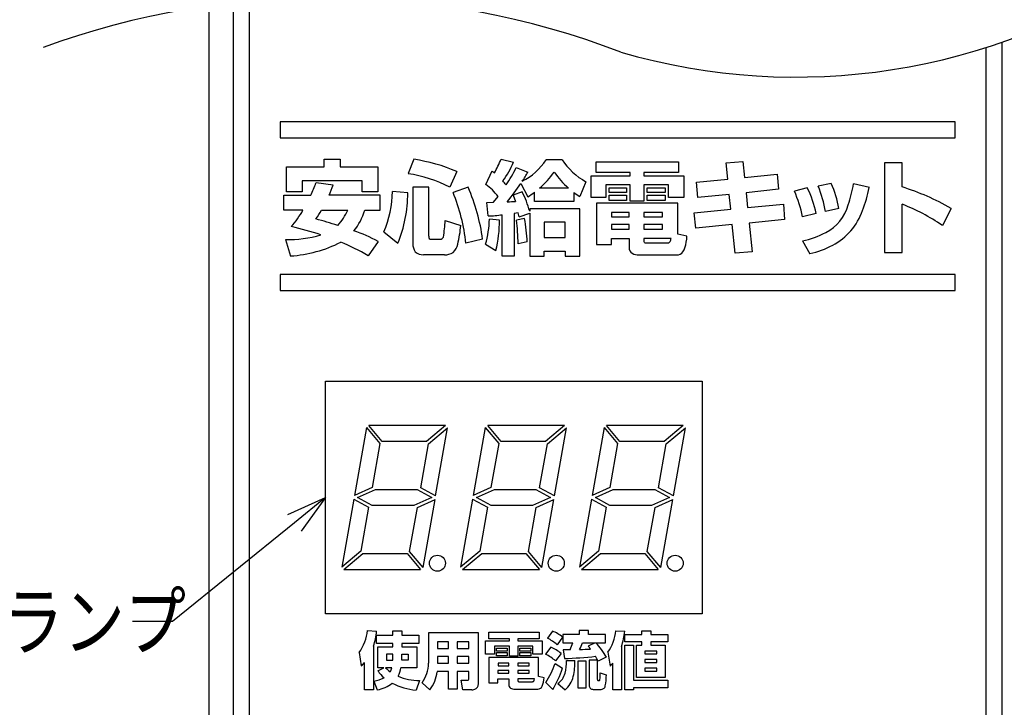
# Model space of a CAD drawing. Extents: x 273 to 679, y -140 to 139.
# Drawn here: x 586 to 648, y 45 to 88 of the extents above; entities that cross this region are included whole.
import ezdxf

# ---------------------------------------------------------------- set-up
doc = ezdxf.new("R2010")
doc.units = 0
doc.header["$LTSCALE"] = 6.75
doc.header["$MEASUREMENT"] = 0
doc.layers.get('0').update_dxf_attribs({"linetype": 'CONTINUOUS'})
doc.styles.get("Standard").update_dxf_attribs({"font": 'TXT.shx', "height": 3.5, "bigfont": 'BIGFONT.shx'})

msp = doc.modelspace()

# ---------------------------------------------------------------- linework, layer by layer
for p, q in [((599.413, 88.822), (599.413, 18.946)), ((600.413, 88.925), (600.413, 18.946)), ((647.413, 18.946), (647.413, 86.356)), ((646.413, 18.945), (646.413, 86.023)), ((644.48, 81.394), (602.344, 81.394)), ((602.344, 81.394), (602.344, 80.398)), ((644.48, 80.398), (644.48, 81.394)), ((602.344, 80.398), (644.48, 80.398)), ((605.091, 78.58), (605.091, 79.049)), ((605.091, 79.049), (606.094, 79.049)), ((606.094, 79.049), (606.094, 78.58)), ((610.689, 79.049), (610.327, 78.154)), ((616.136, 79.062), (616.917, 78.878)), ((619.94, 79.024), (618.95, 79.024)), ((622.071, 78.884), (627.216, 78.884)), ((622.071, 78.217), (622.071, 78.884)), ((627.216, 78.884), (627.216, 78.217)), ((630.179, 78.827), (631.227, 78.91)), ((630.28, 77.811), (630.179, 78.827)), ((631.227, 78.91), (631.328, 77.919)), ((641.159, 78.833), (640.054, 78.833)), ((640.054, 78.833), (640.054, 73.238)), ((641.159, 77.322), (641.159, 78.833)), ((602.734, 78.58), (605.091, 78.58)), ((602.734, 77.011), (602.734, 78.58)), ((606.094, 78.58), (608.445, 78.58)), ((608.445, 78.58), (608.445, 77.011)), ((613.37, 78.294), (612.945, 77.316)), ((615.183, 77.481), (615.57, 78.325)), ((617.082, 78.529), (617.8, 78.256)), ((624.186, 78.217), (622.071, 78.217)), ((624.186, 78.008), (624.186, 78.217)), ((627.216, 78.217), (625.037, 78.217)), ((625.037, 78.217), (625.037, 78.008)), ((631.328, 77.919), (633.367, 78.129)), ((633.367, 78.129), (633.45, 77.176)), ((607.466, 77.697), (603.719, 77.697)), ((603.719, 77.697), (603.719, 77.011)), ((605.656, 77.443), (604.583, 77.582)), ((607.466, 77.011), (607.466, 77.697)), ((617.361, 77.538), (617.806, 76.706)), ((621.427, 77.652), (621.052, 76.725)), ((621.759, 76.661), (621.759, 78.008)), ((621.759, 78.008), (624.186, 78.008)), ((624.186, 77.462), (622.662, 77.462)), ((622.662, 77.462), (622.662, 76.661)), ((624.186, 76.439), (624.186, 77.462)), ((625.037, 78.008), (627.533, 78.008)), ((626.593, 77.462), (625.037, 77.462)), ((625.037, 77.462), (625.037, 76.439)), ((626.593, 76.661), (626.593, 77.462)), ((627.533, 78.008), (627.533, 76.661)), ((628.324, 77.614), (630.28, 77.811)), ((628.406, 76.661), (628.324, 77.614)), ((636.73, 77.544), (635.923, 77.373)), ((639.118, 77.29), (638.133, 77.519)), ((603.719, 77.011), (602.734, 77.011)), ((608.445, 77.011), (607.466, 77.011)), ((610.315, 76.947), (609.355, 77.049)), ((611.623, 77.303), (610.632, 77.303)), ((610.632, 77.303), (610.632, 73.79)), ((611.623, 74.248), (611.623, 77.303)), ((614.075, 77.303), (613.141, 76.985)), ((617.45, 77.023), (616.892, 76.814)), ((618.226, 76.414), (618.226, 76.998)), ((620.334, 77.252), (618.53, 77.252)), ((620.665, 76.979), (620.665, 76.414)), ((622.884, 77.277), (623.964, 77.277)), ((622.884, 76.972), (622.884, 77.277)), ((623.964, 76.972), (622.884, 76.972)), ((623.964, 77.277), (623.964, 76.972)), ((625.259, 77.277), (626.365, 77.277)), ((625.259, 76.972), (625.259, 77.277)), ((626.365, 76.972), (625.259, 76.972)), ((626.365, 77.277), (626.365, 76.972)), ((630.375, 76.858), (628.406, 76.661)), ((630.471, 75.931), (630.375, 76.858)), ((633.45, 77.176), (631.423, 76.966)), ((631.423, 76.966), (631.519, 76.032)), ((635.243, 77.277), (634.437, 77.061)), ((602.575, 75.874), (602.575, 76.807)), ((602.575, 76.807), (604.259, 76.807)), ((608.597, 76.807), (605.396, 76.807)), ((608.597, 75.874), (608.597, 76.807)), ((615.246, 76.356), (615.653, 76.369)), ((615.323, 75.512), (615.246, 76.356)), ((615.653, 76.369), (615.945, 76.737)), ((616.892, 76.814), (617.038, 76.42)), ((620.665, 76.414), (618.226, 76.414)), ((622.662, 76.661), (621.759, 76.661)), ((627.159, 76.305), (622.09, 76.305)), ((622.09, 76.305), (622.09, 73.733)), ((622.884, 76.807), (623.964, 76.807)), ((622.884, 76.477), (622.884, 76.807)), ((623.964, 76.477), (622.884, 76.477)), ((623.964, 76.807), (623.964, 76.477)), ((625.037, 76.439), (624.186, 76.439)), ((625.259, 76.807), (626.365, 76.807)), ((625.259, 76.477), (625.259, 76.807)), ((626.365, 76.477), (625.259, 76.477)), ((626.365, 76.807), (626.365, 76.477)), ((627.533, 76.661), (626.593, 76.661)), ((627.159, 74.381), (627.159, 76.305)), ((631.519, 76.032), (633.755, 76.248)), ((633.755, 76.248), (633.831, 75.289)), ((641.159, 73.238), (641.159, 76.248)), ((603.77, 75.874), (602.575, 75.874)), ((604.92, 75.874), (606.565, 75.874)), ((607.625, 75.874), (608.597, 75.874)), ((616.212, 73.015), (616.212, 75.588)), ((617.209, 75.708), (616.949, 75.677)), ((616.949, 75.677), (616.949, 73.015)), ((617.26, 75.455), (617.209, 75.708)), ((617.26, 75.455), (617.921, 75.683)), ((621.039, 75.969), (617.921, 75.969)), ((617.921, 75.969), (617.921, 75.81)), ((617.921, 75.683), (617.921, 73.015)), ((621.039, 73.015), (621.039, 75.969)), ((623.03, 75.727), (623.03, 75.467)), ((624.122, 75.727), (623.03, 75.727)), ((624.122, 75.467), (624.122, 75.727)), ((625.044, 75.727), (625.044, 75.467)), ((626.206, 75.727), (625.044, 75.727)), ((626.206, 75.467), (626.206, 75.727)), ((628.19, 75.708), (630.471, 75.931)), ((628.279, 74.749), (628.19, 75.708)), ((635.802, 75.664), (634.938, 75.461)), ((637.206, 75.975), (636.374, 75.785)), ((644.215, 75.988), (643.674, 74.927)), ((612.64, 75.226), (613.618, 74.927)), ((616.034, 75.251), (615.405, 75.321)), ((617.596, 75.359), (617.095, 75.257)), ((620.124, 75.118), (618.816, 75.118)), ((618.816, 75.118), (618.816, 74.171)), ((620.124, 74.171), (620.124, 75.118)), ((623.017, 74.984), (623.017, 74.699)), ((624.122, 74.984), (623.017, 74.984)), ((623.03, 75.467), (624.122, 75.467)), ((624.122, 74.699), (624.122, 74.984)), ((625.044, 75.467), (626.206, 75.467)), ((625.044, 74.984), (625.044, 74.699)), ((626.206, 74.984), (625.044, 74.984)), ((626.206, 74.699), (626.206, 74.984)), ((630.566, 74.972), (628.279, 74.749)), ((630.744, 73.199), (630.566, 74.972)), ((633.831, 75.289), (631.614, 75.073)), ((631.614, 75.073), (631.798, 73.269)), ((608.816, 74.514), (609.699, 73.809)), ((623.017, 74.699), (624.122, 74.699)), ((625.044, 74.699), (626.206, 74.699)), ((627.731, 74.248), (627.159, 74.381)), ((602.671, 74.038), (602.989, 73.015)), ((608.457, 73.924), (607.829, 73.028)), ((611.782, 74.07), (612.328, 74.07)), ((614.983, 74.057), (613.942, 73.809)), ((615.17, 73.746), (615.812, 73.358)), ((617.762, 73.892), (617.196, 73.777)), ((618.816, 74.171), (620.124, 74.171)), ((623.017, 73.733), (623.017, 74.114)), ((623.017, 74.114), (624.122, 74.114)), ((624.122, 74.114), (624.122, 73.555)), ((626.746, 74.114), (625.044, 74.114)), ((625.044, 74.114), (625.044, 73.968)), ((625.17, 73.835), (626.504, 73.835)), ((634.945, 73.962), (635.409, 73.161)), ((618.816, 73.015), (618.816, 73.314)), ((618.816, 73.314), (620.124, 73.314)), ((620.124, 73.314), (620.124, 73.015)), ((622.09, 73.733), (623.017, 73.733)), ((631.798, 73.269), (630.744, 73.199)), ((640.054, 73.238), (641.159, 73.238)), ((612.595, 73.098), (611.286, 73.098)), ((616.949, 73.015), (616.212, 73.015)), ((617.921, 73.015), (618.816, 73.015)), ((620.124, 73.015), (621.039, 73.015)), ((624.739, 73.079), (627.095, 73.079)), ((644.48, 71.863), (602.344, 71.863)), ((602.344, 71.863), (602.344, 70.866)), ((644.48, 70.866), (644.48, 71.863)), ((602.344, 70.866), (644.48, 70.866)), ((607.797, 49.655), (608.363, 49.605)), ((608.359, 48.828), (608.359, 49.356)), ((608.359, 49.356), (609.38, 49.356)), ((609.38, 49.356), (609.38, 49.628)), ((609.38, 49.628), (609.943, 49.628)), ((609.943, 49.628), (609.943, 49.356)), ((609.943, 49.356), (611.006, 49.356)), ((611.006, 49.356), (611.006, 48.828)), ((614.716, 49.492), (611.6, 49.492)), ((611.6, 49.492), (611.6, 47.602)), ((614.716, 46.348), (614.716, 49.492)), ((615.36, 49.535), (618.504, 49.535)), ((615.36, 49.127), (615.36, 49.535)), ((618.504, 49.535), (618.504, 49.127)), ((619.345, 49.605), (619.023, 49.162)), ((619.966, 49.236), (619.644, 48.755)), ((621.014, 49.391), (619.989, 49.391)), ((619.989, 49.391), (619.989, 48.883)), ((621.6, 49.64), (621.014, 49.64)), ((621.014, 49.64), (621.014, 49.391)), ((621.6, 49.391), (621.6, 49.64)), ((622.656, 49.391), (621.6, 49.391)), ((622.656, 48.883), (622.656, 49.391)), ((623.296, 49.632), (623.862, 49.597)), ((623.866, 48.929), (623.866, 49.407)), ((623.866, 49.407), (624.91, 49.407)), ((624.91, 49.624), (625.485, 49.624)), ((624.91, 49.407), (624.91, 49.624)), ((625.485, 49.624), (625.485, 49.407)), ((625.485, 49.407), (626.532, 49.407)), ((626.532, 49.407), (626.532, 48.929)), ((608.165, 48.677), (608.165, 45.952)), ((609.38, 48.828), (608.359, 48.828)), ((608.449, 47.326), (608.449, 48.634)), ((608.449, 48.634), (609.38, 48.634)), ((609.38, 48.634), (609.38, 48.828)), ((611.006, 48.828), (609.943, 48.828)), ((609.943, 48.828), (609.943, 48.634)), ((609.943, 48.634), (610.886, 48.634)), ((610.886, 48.634), (610.886, 47.326)), ((612.17, 48.945), (612.17, 48.53)), ((612.849, 48.945), (612.17, 48.945)), ((612.849, 48.53), (612.849, 48.945)), ((613.397, 48.945), (613.397, 48.53)), ((614.122, 48.945), (613.397, 48.945)), ((614.122, 48.53), (614.122, 48.945)), ((615.17, 48.176), (615.17, 48.999)), ((615.17, 48.999), (616.652, 48.999)), ((616.652, 49.127), (615.36, 49.127)), ((616.652, 48.665), (615.721, 48.665)), ((615.721, 48.665), (615.721, 48.176)), ((615.857, 48.553), (616.516, 48.553)), ((615.857, 48.366), (615.857, 48.553)), ((616.516, 48.553), (616.516, 48.366)), ((616.652, 48.999), (616.652, 49.127)), ((616.652, 48.041), (616.652, 48.665)), ((618.504, 49.127), (617.172, 49.127)), ((617.172, 49.127), (617.172, 48.999)), ((617.172, 48.999), (618.697, 48.999)), ((618.123, 48.665), (617.172, 48.665)), ((617.172, 48.665), (617.172, 48.041)), ((617.308, 48.553), (617.984, 48.553)), ((617.308, 48.366), (617.308, 48.553)), ((617.984, 48.553), (617.984, 48.366)), ((618.123, 48.176), (618.123, 48.665)), ((618.697, 48.999), (618.697, 48.176)), ((619.244, 48.615), (618.915, 48.169)), ((619.989, 48.883), (620.606, 48.883)), ((621.216, 48.883), (622.015, 48.883)), ((622.015, 48.883), (621.565, 48.677)), ((622.046, 48.883), (622.656, 48.883)), ((623.645, 48.654), (623.645, 45.949)), ((624.91, 48.929), (623.866, 48.929)), ((623.866, 45.949), (623.866, 48.731)), ((623.866, 48.731), (624.39, 48.731)), ((624.39, 48.731), (624.39, 46.55)), ((624.584, 46.709), (624.584, 48.731)), ((624.584, 48.731), (624.91, 48.731)), ((624.91, 48.731), (624.91, 48.929)), ((626.532, 48.929), (625.485, 48.929)), ((625.485, 48.929), (625.485, 48.731)), ((625.485, 48.731), (626.381, 48.731)), ((626.381, 48.731), (626.381, 46.709)), ((607.269, 48.273), (607.412, 47.443)), ((609.38, 48.176), (608.988, 48.176)), ((608.988, 48.176), (608.988, 47.804)), ((609.38, 48.056), (609.38, 48.176)), ((609.943, 48.056), (609.943, 48.176)), ((609.943, 48.176), (610.339, 48.176)), ((610.339, 48.176), (610.339, 47.804)), ((612.17, 48.53), (612.849, 48.53)), ((612.17, 48.017), (612.17, 47.598)), ((612.849, 48.017), (612.17, 48.017)), ((612.849, 47.598), (612.849, 48.017)), ((613.397, 48.53), (614.122, 48.53)), ((613.397, 48.017), (613.397, 47.598)), ((614.122, 48.017), (613.397, 48.017)), ((614.122, 47.598), (614.122, 48.017)), ((615.721, 48.176), (615.17, 48.176)), ((618.469, 47.959), (615.372, 47.959)), ((615.372, 47.959), (615.372, 46.387)), ((616.516, 48.366), (615.857, 48.366)), ((615.857, 48.266), (616.516, 48.266)), ((615.857, 48.064), (615.857, 48.266)), ((616.516, 48.064), (615.857, 48.064)), ((616.516, 48.266), (616.516, 48.064)), ((617.172, 48.041), (616.652, 48.041)), ((617.984, 48.366), (617.308, 48.366)), ((617.308, 48.266), (617.984, 48.266)), ((617.308, 48.064), (617.308, 48.266)), ((617.984, 48.064), (617.308, 48.064)), ((617.984, 48.266), (617.984, 48.064)), ((618.697, 48.176), (618.123, 48.176)), ((618.469, 46.783), (618.469, 47.959)), ((619.877, 48.211), (619.539, 47.749)), ((620.009, 48.444), (620.083, 47.897)), ((622.702, 47.978), (622.202, 47.73)), ((622.791, 48.285), (622.935, 47.42)), ((625.108, 48.363), (625.108, 48.18)), ((625.853, 48.363), (625.108, 48.363)), ((625.108, 48.18), (625.853, 48.18)), ((625.853, 48.18), (625.853, 48.363)), ((607.61, 45.952), (607.61, 47.645)), ((608.821, 47.326), (608.449, 47.326)), ((608.452, 47.121), (608.821, 47.326)), ((609.314, 47.326), (608.93, 47.326)), ((608.988, 47.804), (609.376, 47.804)), ((610.886, 47.326), (609.885, 47.326)), ((610.339, 47.804), (609.935, 47.804)), ((612.17, 47.598), (612.849, 47.598)), ((613.397, 47.598), (614.122, 47.598)), ((615.946, 47.606), (615.946, 47.447)), ((616.614, 47.606), (615.946, 47.606)), ((615.946, 47.447), (616.614, 47.447)), ((616.614, 47.447), (616.614, 47.606)), ((617.176, 47.606), (617.176, 47.447)), ((617.887, 47.606), (617.176, 47.606)), ((617.176, 47.447), (617.887, 47.447)), ((617.887, 47.447), (617.887, 47.606)), ((619.504, 47.594), (619.966, 47.288)), ((620.222, 47.773), (620.739, 47.773)), ((620.936, 46.057), (620.936, 47.746)), ((620.936, 47.746), (621.429, 47.746)), ((621.429, 47.746), (621.429, 46.057)), ((622.144, 47.785), (621.623, 47.785)), ((621.623, 47.785), (621.623, 46.232)), ((622.144, 46.597), (622.144, 47.785)), ((623.105, 45.949), (623.105, 47.617)), ((625.108, 47.835), (625.108, 47.641)), ((625.853, 47.835), (625.108, 47.835)), ((625.108, 47.641), (625.853, 47.641)), ((625.853, 47.641), (625.853, 47.835)), ((612.849, 47.078), (612.135, 47.078)), ((612.849, 45.983), (612.849, 47.078)), ((614.122, 47.078), (613.397, 47.078)), ((613.397, 47.078), (613.397, 45.983)), ((614.122, 46.655), (614.122, 47.078)), ((615.938, 47.152), (615.938, 46.977)), ((616.614, 47.152), (615.938, 47.152)), ((615.938, 46.977), (616.614, 46.977)), ((616.614, 46.977), (616.614, 47.152)), ((617.176, 47.152), (617.176, 46.977)), ((617.887, 47.152), (617.176, 47.152)), ((617.176, 46.977), (617.887, 46.977)), ((617.887, 46.977), (617.887, 47.152)), ((618.818, 46.702), (618.469, 46.783)), ((622.314, 47.004), (622.702, 46.88)), ((626.381, 46.709), (624.584, 46.709)), ((625.108, 47.303), (625.108, 47.105)), ((625.853, 47.303), (625.108, 47.303)), ((625.108, 47.105), (625.853, 47.105)), ((625.853, 47.105), (625.853, 47.303)), ((608.189, 46.488), (608.41, 45.937)), ((611.037, 46.519), (610.824, 45.929)), ((611.2, 46.387), (611.685, 45.945)), ((613.742, 45.949), (613.649, 46.546)), ((613.649, 46.546), (614.021, 46.546)), ((615.372, 46.387), (615.938, 46.387)), ((615.938, 46.387), (615.938, 46.62)), ((615.938, 46.62), (616.614, 46.62)), ((616.614, 46.62), (616.614, 46.279)), ((618.216, 46.62), (617.176, 46.62)), ((617.176, 46.62), (617.176, 46.531)), ((617.254, 46.449), (618.069, 46.449)), ((618.918, 46.403), (619.357, 45.96)), ((619.667, 46.341), (620.129, 45.937)), ((624.39, 46.55), (626.532, 46.55)), ((626.532, 46.55), (626.532, 46.061)), ((608.165, 45.952), (607.61, 45.952)), ((613.397, 45.983), (612.849, 45.983)), ((614.313, 45.949), (613.742, 45.949)), ((616.99, 45.988), (618.43, 45.988)), ((621.429, 46.057), (620.936, 46.057)), ((621.887, 45.972), (622.334, 45.972)), ((623.645, 45.949), (623.105, 45.949)), ((624.39, 45.949), (623.866, 45.949)), ((626.532, 46.061), (624.39, 46.061)), ((624.39, 46.061), (624.39, 45.949))]:
    msp.add_line(p, q)
at = {"color": 3}
for p, q in [((605.185, 50.696), (605.185, 65.196)), ((605.185, 65.196), (628.685, 65.196)), ((628.685, 65.196), (628.685, 50.696)), ((628.685, 50.696), (605.185, 50.696))]:
    msp.add_line(p, q, dxfattribs=at)
at = {"color": 7}
for p, q in [((607.727, 62.317), (606.977, 58.065)), ((607.727, 62.317), (608.566, 61.317)), ((612.671, 62.446), (607.88, 62.446)), ((608.719, 61.446), (607.88, 62.446)), ((612.671, 62.446), (611.479, 61.446)), ((611.608, 61.293), (612.8, 62.293)), ((612.051, 58.049), (612.8, 62.293)), ((615.145, 62.317), (614.395, 58.065)), ((615.145, 62.317), (615.984, 61.317)), ((620.089, 62.446), (615.298, 62.446)), ((616.137, 61.446), (615.298, 62.446)), ((620.089, 62.446), (618.897, 61.446)), ((619.026, 61.293), (620.217, 62.293)), ((619.469, 58.049), (620.217, 62.293)), ((622.563, 62.317), (621.813, 58.065)), ((622.563, 62.317), (623.402, 61.317)), ((623.555, 61.446), (622.716, 62.446)), ((627.507, 62.446), (622.716, 62.446)), ((627.507, 62.446), (626.315, 61.446)), ((626.444, 61.293), (627.635, 62.293)), ((626.887, 58.049), (627.635, 62.293)), ((608.566, 61.317), (608.081, 58.565)), ((611.479, 61.446), (608.719, 61.446)), ((611.124, 58.549), (611.608, 61.293)), ((615.984, 61.317), (615.499, 58.565)), ((618.897, 61.446), (616.137, 61.446)), ((618.542, 58.549), (619.026, 61.293)), ((623.402, 61.317), (622.916, 58.565)), ((626.315, 61.446), (623.555, 61.446)), ((625.96, 58.549), (626.444, 61.293)), ((608.081, 58.565), (606.977, 58.065)), ((607.181, 57.938), (608.302, 58.446)), ((608.302, 58.446), (610.895, 58.446)), ((610.895, 58.446), (611.808, 57.954)), ((612.051, 58.049), (611.124, 58.549)), ((615.499, 58.565), (614.395, 58.065)), ((614.599, 57.938), (615.72, 58.446)), ((615.72, 58.446), (618.313, 58.446)), ((618.313, 58.446), (619.226, 57.954)), ((619.469, 58.049), (618.542, 58.549)), ((622.916, 58.565), (621.813, 58.065)), ((622.017, 57.938), (623.138, 58.446)), ((623.138, 58.446), (625.731, 58.446)), ((625.731, 58.446), (626.644, 57.954)), ((626.887, 58.049), (625.96, 58.549)), ((606.938, 57.842), (606.189, 53.599)), ((606.938, 57.842), (607.865, 57.342)), ((608.094, 57.446), (607.181, 57.938)), ((611.808, 57.954), (610.687, 57.446)), ((610.908, 57.326), (612.012, 57.826)), ((611.262, 53.574), (612.012, 57.826)), ((614.356, 57.842), (613.607, 53.599)), ((614.356, 57.842), (615.283, 57.342)), ((615.512, 57.446), (614.599, 57.938)), ((619.226, 57.954), (618.105, 57.446)), ((618.326, 57.326), (619.43, 57.826)), ((618.68, 53.574), (619.43, 57.826)), ((621.774, 57.842), (621.025, 53.599)), ((621.774, 57.842), (622.701, 57.342)), ((622.93, 57.446), (622.017, 57.938)), ((626.644, 57.954), (625.523, 57.446)), ((625.744, 57.326), (626.848, 57.826)), ((626.098, 53.574), (626.848, 57.826)), ((607.865, 57.342), (607.381, 54.599)), ((610.687, 57.446), (608.094, 57.446)), ((610.423, 54.574), (610.908, 57.326)), ((615.283, 57.342), (614.799, 54.599)), ((618.105, 57.446), (615.512, 57.446)), ((617.841, 54.574), (618.326, 57.326)), ((622.701, 57.342), (622.217, 54.599)), ((625.523, 57.446), (622.93, 57.446)), ((625.259, 54.574), (625.744, 57.326)), ((607.381, 54.599), (606.189, 53.599)), ((606.318, 53.446), (607.51, 54.446)), ((607.51, 54.446), (610.27, 54.446)), ((610.27, 54.446), (611.109, 53.446)), ((611.262, 53.574), (610.423, 54.574)), ((614.799, 54.599), (613.607, 53.599)), ((613.736, 53.446), (614.928, 54.446)), ((614.928, 54.446), (617.688, 54.446)), ((617.688, 54.446), (618.527, 53.446)), ((618.68, 53.574), (617.841, 54.574)), ((622.217, 54.599), (621.025, 53.599)), ((621.154, 53.446), (622.346, 54.446)), ((622.346, 54.446), (625.106, 54.446)), ((625.106, 54.446), (625.945, 53.446)), ((626.098, 53.574), (625.259, 54.574)), ((606.318, 53.446), (611.109, 53.446)), ((613.736, 53.446), (618.527, 53.446)), ((621.154, 53.446), (625.945, 53.446))]:
    msp.add_line(p, q, dxfattribs=at)
at = {"color": 0, "linetype": 'ByBlock', "lineweight": -2}
for p, q in [((602.82, 56.895), (605.185, 57.946)), ((605.185, 57.946), (603.241, 56.374)), ((605.185, 57.946), (603.663, 55.853))]:
    msp.add_line(p, q, dxfattribs=at)
at = {"linetype": 'Continuous'}
for p, q in [((603.241, 56.374), (595.623, 50.211)), ((595.623, 50.211), (593.123, 50.211))]:
    msp.add_line(p, q, dxfattribs=at)
at = {"color": 7}
for centre in [(612.162, 53.846), (619.58, 53.846), (626.998, 53.846)]:
    msp.add_circle(centre, 0.5, dxfattribs=at)
at = {"linetype": 'Continuous'}
for centre, radius, start, end in [((634.539, 123.382), 39.201, 253.81456, 303.83516), ((605.182, 37.641), 51.505, 69.03222, 110.01725)]:
    msp.add_arc(centre, radius, start, end, dxfattribs=at)
for centre, radius, start, end in [((608.91, 67.608), 11.579, 67.34553, 81.16086), ((607.311, 82.752), 9.565, 331.57128, 337.30879), ((611.742, 81.069), 5.619, 323.11917, 337.04976), ((615.684, 81.152), 3.898, 296.94954, 326.91131), ((623.439, 81.322), 4.186, 213.3016, 241.26748), ((608.91, 69.226), 9.039, 63.49126, 80.9789), ((636.76, 103.621), 32.998, 230.04792, 230.39196), ((607.704, 83.354), 10.547, 325.99339, 332.77384), ((613.506, 80.456), 4.824, 324.84165, 332.86998), ((615.498, 80.958), 4.789, 309.29294, 325.647), ((623.49, 80.918), 4.837, 213.38972, 229.27658), ((597.166, 80.227), 7.874, 334.26018, 340.37352), ((597.639, 80.358), 8.531, 335.40112, 340.01375), ((612.84, 74.314), 3.939, 37.96751, 53.50086), ((613.871, 75.432), 3.275, 38.13886, 43.73345), ((604.378, 86.236), 15.628, 320.99796, 326.17887), ((631.566, 75.119), 5.705, 8.6309, 25.15502), ((627.874, 79.424), 10.434, 342.02738, 349.48217), ((602.712, 77.139), 6.644, 336.72935, 359.21947), ((601.846, 76.98), 8.468, 338.0106, 359.7763), ((601.946, 72.475), 12.069, 6.34461, 21.94128), ((602.766, 72.388), 12.331, 7.77991, 23.4915), ((610.515, 73.638), 7.718, 16.34834, 26.02072), ((615.904, 79.882), 3.702, 300.91115, 308.82606), ((624.925, 83.046), 7.413, 234.92133, 238.50218), ((628.572, 74.344), 6.464, 9.94499, 24.85572), ((629.265, 74.302), 6.678, 11.7698, 26.46004), ((629.595, 74.718), 6.863, 8.9433, 22.76027), ((628.728, 79.555), 10.633, 339.61328, 347.70306), ((636.873, 63.338), 14.626, 59.87054, 72.95953), ((616.023, 96.973), 20.579, 271.39131, 272.82535), ((635.088, 76.971), 2.818, 297.7345, 344.19349), ((636.738, 64.776), 12.294, 55.65326, 68.9235), ((598.127, 79.13), 6.515, 318.93584, 330.00706), ((599.972, 78.6), 5.649, 324.59768, 331.1451), ((603.789, 77.035), 3.008, 315.52249, 337.2997), ((604.128, 76.905), 3.647, 320.60594, 343.57691), ((614.802, 86.822), 11.322, 272.63545, 277.15266), ((634.93, 77.207), 4.002, 298.35069, 340.19229), ((595.836, 43.139), 33.354, 72.37431, 74.80888), ((604.86, 75.523), 7.786, 350.18882, 357.80914), ((608.769, 75.506), 6.639, 344.62696, 358.40467), ((608.311, 75.2), 7.723, 346.20631, 0.38369), ((605.123, 73.692), 12.073, 0.40599, 7.45051), ((607.742, 73.505), 10.028, 2.20801, 10.65247), ((598.772, 55.938), 19.388, 71.6129, 77.2849), ((604.013, 65.897), 9.175, 61.02666, 71.35888), ((606.75, 75.44), 6.887, 345.89903, 355.73189), ((633.616, 80.022), 6.205, 282.36693, 296.65338), ((602.769, 81.683), 7.646, 269.26414, 286.08494), ((602.482, 80.989), 7.989, 273.63772, 297.14168), ((601.754, 63.004), 11.721, 58.78308, 68.09609), ((611.382, 73.728), 0.752, 175.22398, 217.11943), ((611.889, 74.226), 0.267, 175.24293, 206.03046), ((611.756, 74.227), 0.159, 227.96699, 279.39289), ((612.344, 74.271), 0.202, 265.59351, 338.45216), ((612.389, 73.994), 1.066, 314.94456, 347.41905), ((625.19, 73.957), 0.146, 175.80052, 217.2897), ((625.16, 73.961), 0.127, 226.91912, 274.64269), ((626.52, 74.16), 0.326, 267.2916, 286.2035), ((626.563, 73.971), 0.133, 291.12443, 334.90767), ((625.875, 74.278), 0.887, 335.79959, 349.31714), ((624.807, 74.382), 2.927, 343.04783, 357.37587), ((611.234, 73.758), 0.662, 226.97817, 274.54519), ((612.677, 73.909), 0.815, 264.27537, 304.80102), ((624.536, 73.533), 0.414, 176.88211, 237.9201), ((624.713, 73.892), 0.813, 240.77885, 271.81701), ((627.101, 73.539), 0.46, 269.34043, 326.26517), ((626.707, 73.827), 0.948, 324.97385, 341.61628), ((634.195, 78.656), 5.627, 282.4535, 297.93291), ((605.028, 49.922), 2.782, 323.66222, 354.50417), ((605.192, 49.796), 3.177, 339.38104, 356.54576), ((617.766, 46.57), 2.881, 49.3215, 64.13844), ((618.61, 47.659), 2.08, 49.31415, 69.31137), ((620.647, 49.856), 2.658, 323.75786, 355.15254), ((618.766, 50.275), 5.142, 341.62069, 352.42371), ((618.152, 46.204), 2.647, 49.33327, 65.63559), ((616.609, 50.096), 4.177, 336.75699, 343.1092), ((615.2, 51.199), 6.447, 334.81669, 338.94249), ((616.342, 44.251), 6.846, 38.22221, 40.27742), ((619.119, 46.069), 4.061, 28.04805, 43.8612), ((597.243, 48.112), 12.137, 358.54374, 359.73439), ((606.032, 48.047), 3.911, 356.42998, 0.12705), ((617.403, 45.243), 3.293, 49.56944, 62.68655), ((622.618, -228.13), 276.587, 90.44965, 90.54051), ((619.126, 74.863), 26.983, 272.03234, 276.18065), ((613.207, 229.49), 181.203, 272.4756, 272.69303), ((615.768, 44.345), 7.27, 27.74778, 30.51436), ((606.347, 48.686), 1.637, 310.58645, 320.49923), ((610.286, 48.52), 1.806, 221.36389, 233.57735), ((608.385, 47.538), 0.953, 330.35656, 347.17177), ((608.185, 47.601), 1.722, 332.07048, 350.81472), ((609.658, 47.568), 1.942, 322.56885, 1.01032), ((614.679, 49.227), 5.094, 326.32455, 341.30316), ((616.946, 47.743), 3.277, 346.47707, 0.52907), ((616.433, 47.688), 4.307, 347.8052, 1.12526), ((621.516, 48.818), 1.991, 315.40694, 322.93172), ((609.878, 48.01), 1.68, 211.96856, 231.37377), ((611.092, 50.137), 3.618, 247.47457, 269.131), ((610.096, 47.232), 2.046, 320.98797, 355.66775), ((613.885, 49.276), 6.398, 328.7852, 341.89294), ((619.057, 47.274), 1.115, 303.18206, 344.52417), ((619.072, 47.159), 1.616, 310.86942, 346.39242), ((614.647, 46.995), 7.667, 356.87856, 0.07008), ((618.079, 46.97), 4.625, 350.23427, 358.89043), ((607.897, 48.464), 1.998, 278.40064, 297.82081), ((607.97, 48.143), 2.249, 281.27857, 307.57102), ((611.211, 50.029), 4.118, 242.99946, 264.61103), ((614.028, 46.749), 0.203, 268.27054, 284.05798), ((614.062, 46.607), 0.0562, 284.68667, 354.3245), ((613.837, 46.649), 0.286, 350.41123, 1.22457), ((614.39, 46.279), 0.315, 298.42201, 335.56527), ((614.239, 46.337), 0.477, 336.69861, 1.35306), ((616.866, 46.265), 0.253, 176.87468, 237.91448), ((617.304, 46.529), 0.128, 179.06436, 194.92482), ((617.237, 46.509), 0.058, 193.52374, 252.39501), ((617.252, 46.558), 0.109, 252.62585, 271.10061), ((618.076, 46.682), 0.233, 268.11577, 282.12118), ((618.108, 46.528), 0.0756, 283.63466, 327.84155), ((617.766, 46.698), 0.457, 332.60882, 350.20021), ((618.426, 46.288), 0.3, 270.64291, 337.01144), ((617.373, 46.737), 1.445, 336.89737, 358.58225), ((621.874, 46.228), 0.251, 179.11582, 226.23297), ((622.28, 46.588), 0.137, 176.54908, 197.20072), ((622.186, 46.562), 0.0387, 200.51641, 272.68688), ((622.2, 46.955), 0.432, 268.32276, 280.52257), ((622.24, 46.579), 0.0631, 308.56743, 358.12605), ((622.386, 46.231), 0.255, 303.9862, 349.66441), ((614.321, 46.426), 0.478, 268.93838, 297.29116), ((616.974, 46.484), 0.497, 240.7786, 271.82404), ((621.889, 46.246), 0.274, 226.55613, 269.69897), ((622.348, 46.331), 0.359, 267.65535, 300.00358)]:
    msp.add_arc(centre, radius, start, end)
msp.add_open_spline([(597.913, 18.946), (597.913, 18.946), (597.913, 52.291), (597.913, 88.63)], degree=3)

# ---------------------------------------------------------------- texts
at = {"color": 4, "linetype": 'Continuous', "width": 0.8}
msp.add_text('電流表示ランプ', height=3.5, dxfattribs=at).set_placement((569.725, 48.461))

doc.saveas('drawing.dxf')
